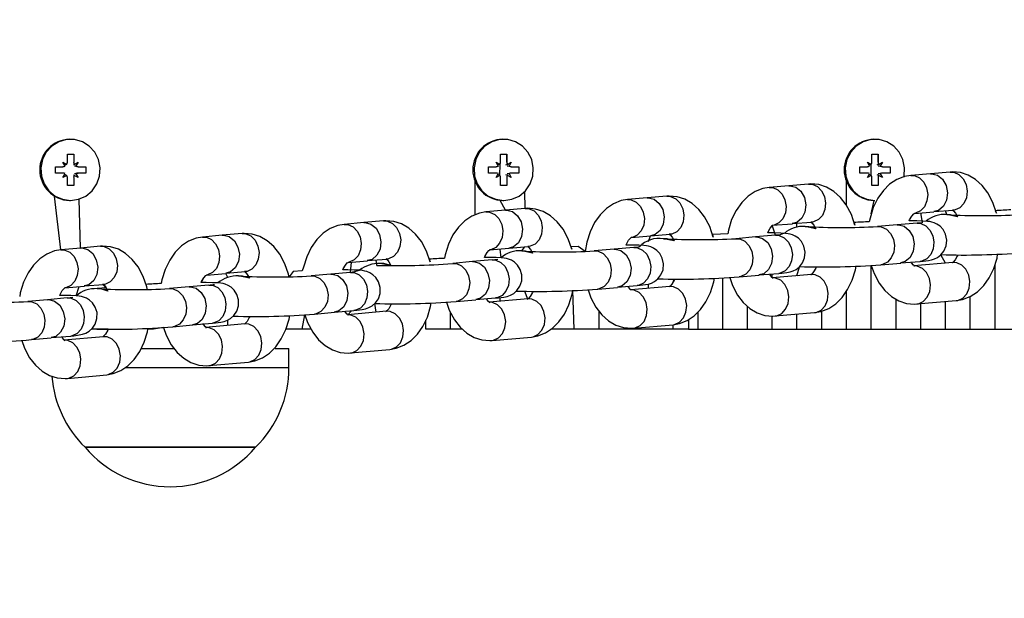
# Model space of a CAD drawing. Units: millimetres. Extents: x 1475 to 12480, y -3849 to 13344.
# Drawn here: x 8924 to 9079, y 4997 to 5088 of the extents above; entities that cross this region are included whole.
import ezdxf

# ---------------------------------------------------------------- set-up
doc = ezdxf.new("R2010")
doc.units = ezdxf.units.MM
doc.header["$LTSCALE"] = 100
doc.header["$PDSIZE"] = -1
doc.linetypes.add('SLD-Сплошная', pattern=[0])
doc.layers.add('ПРИМЕЧАНИЯ', color=7, linetype='SLD-Сплошная')
doc.styles.add('SLDTEXTSTYLE3', font='isocpeui.ttf')
doc.styles.get("Standard").update_dxf_attribs({"font": 'isocpeui.ttf'})
doc.dimstyles.new('ISO-25', dxfattribs={"dimtxt": 2.5, "dimasz": 2.5, "dimexe": 1.25, "dimexo": 0.625, "dimtad": 1, "dimtxsty": 'Standard', "dimcen": 2.5, "dimadec": 0, "dimazin": 0, "dimtfac": 1, "dimtmove": 0, "dimatfit": 3, "dimfxl": 1, "dimarcsym": 0})
doc.dimstyles.new('SLDDIMSTYLE0', dxfattribs={"dimtxt": 300, "dimasz": 300, "dimexe": 0, "dimexo": 0.0625, "dimgap": 75, "dimtad": 2, "dimdec": 0, "dimrnd": 1e-09, "dimzin": 12, "dimdsep": 46, "dimtxsty": 'SLDTEXTSTYLE3', "dimsah": 1, "dimcen": 0.09, "dimadec": 0, "dimazin": 3, "dimtfac": 1, "dimtdec": 3, "dimtofl": 0, "dimtmove": 0, "dimatfit": 3, "dimfxl": 1, "dimfrac": 2, "dimtolj": 1, "dimtzin": 12, "dimarcsym": 0})

# ---------------------------------------------------------------- blocks, each defined once
blk = doc.blocks.new('_D')
at = {"layer": 'Defpoints', "color": 0, "transparency": 16777216}
for p in [(6933, 13344.41), (6933, -368.31), (12429.53, -368.31)]:
    blk.add_point(p, dxfattribs=at)
at = {"layer": 'ПРИМЕЧАНИЯ', "color": 0, "lineweight": -2, "transparency": 16777216}
for p, q in [((6933.06, 13344.41), (12429.53, 13344.41)), ((12429.53, 13044.41), (12429.53, -68.31)), ((6933.06, -368.31), (12429.53, -368.31))]:
    blk.add_line(p, q, dxfattribs=at)
at = {"layer": 'ПРИМЕЧАНИЯ', "color": 0, "transparency": 16777216}
for points in [[(12379.53, 13044.41), (12479.53, 13044.41), (12429.53, 13344.41)], [(12379.53, -68.31), (12479.53, -68.31), (12429.53, -368.31)]]:
    blk.add_solid(points, dxfattribs=at)
at = {"layer": 'ПРИМЕЧАНИЯ', "color": 0, "transparency": 16777216, "insert": (12050.66, 6425.2), "char_height": 300, "attachment_point": 2, "rotation": 90, "style": 'SLDTEXTSTYLE3'}
blk.add_mtext('\\A1;13713', dxfattribs=at)
blk = doc.blocks.new('_D_2')
at = {"layer": 'Defpoints', "color": 0, "transparency": 16777216}
for p in [(6917, 11344.41), (6917, 1631.69), (11619.15, 1631.69)]:
    blk.add_point(p, dxfattribs=at)
at = {"layer": 'ПРИМЕЧАНИЯ', "color": 0, "lineweight": -2, "transparency": 16777216}
for p, q in [((6917.06, 11344.41), (11619.15, 11344.41)), ((11619.15, 11044.41), (11619.15, 1931.69)), ((6917.06, 1631.69), (11619.15, 1631.69))]:
    blk.add_line(p, q, dxfattribs=at)
at = {"layer": 'ПРИМЕЧАНИЯ', "color": 0, "transparency": 16777216}
for points in [[(11569.15, 11044.41), (11669.15, 11044.41), (11619.15, 11344.41)], [(11569.15, 1931.69), (11669.15, 1931.69), (11619.15, 1631.69)]]:
    blk.add_solid(points, dxfattribs=at)
at = {"layer": 'ПРИМЕЧАНИЯ', "color": 0, "transparency": 16777216, "insert": (11240.29, 6168.51), "char_height": 300, "attachment_point": 2, "rotation": 90, "style": 'SLDTEXTSTYLE3'}
blk.add_mtext('\\A1;9713', dxfattribs=at)
blk = doc.blocks.new('*D12')
at = {"color": 0, "lineweight": -2, "transparency": 16777216}
for p, q in [((9406.73, 5039.47), (9406.73, -1966.88)), ((2977.86, 2829.94), (2977.86, -1966.88)), ((9106.73, -1866.88), (3277.86, -1866.88))]:
    blk.add_line(p, q, dxfattribs=at)
at = {"color": 0, "transparency": 16777216}
for points in [[(3277.86, -1816.88), (3277.86, -1916.88), (2977.86, -1866.88)], [(9106.73, -1816.88), (9106.73, -1916.88), (9406.73, -1866.88)]]:
    blk.add_solid(points, dxfattribs=at)
at = {"layer": 'Defpoints', "color": 0, "transparency": 16777216}
for p in [(9406.73, 5039.47), (2977.86, 2829.94), (2977.86, -1866.88)]:
    blk.add_point(p, dxfattribs=at)
at = {"color": 0, "transparency": 16777216, "insert": (6192.3, -1416.88), "char_height": 300, "attachment_point": 5}
blk.add_mtext('6429', dxfattribs=at)

msp = doc.modelspace()

# ---------------------------------------------------------------- linework, layer by layer
at = {"linetype": 'SLD-Сплошная', "lineweight": 25}
for p, q in [((8932.07, 5069.27), (8932.07, 5069.27)), ((8999.94, 5069.27), (8999.94, 5069.27)), ((9058.12, 5069.27), (9058.12, 5069.27)), ((8931.74, 5066.92), (8932.71, 5066.92)), ((8931.74, 5065.7), (8931.74, 5066.92)), ((8932.71, 5066.92), (8932.71, 5065.7)), ((8932.71, 5066.92), (8932.71, 5066.92)), ((8999.61, 5066.92), (9000.58, 5066.92)), ((8999.61, 5065.7), (8999.61, 5066.92)), ((9000.58, 5066.92), (9000.58, 5065.7)), ((9000.58, 5065.7), (9000.58, 5066.92)), ((9057.78, 5066.92), (9058.75, 5066.92)), ((9057.78, 5065.7), (9057.78, 5066.92)), ((9058.75, 5066.92), (9058.75, 5065.7)), ((9058.75, 5065.7), (9058.75, 5066.92)), ((8931.03, 5065.7), (8931.64, 5065.33)), ((8931.39, 5065.07), (8931.03, 5065.7)), ((8932.71, 5065.7), (8932.71, 5065.7)), ((8932.8, 5065.33), (8933.41, 5065.7)), ((8933.41, 5065.7), (8933.06, 5065.07)), ((8933.06, 5065.07), (8933.41, 5064.97)), ((8998.9, 5065.7), (8999.51, 5065.33)), ((8999.25, 5065.07), (8998.9, 5065.7)), ((8999.51, 5063.61), (8999.52, 5065.34)), ((9000.58, 5065.7), (9000.58, 5065.7)), ((9000.67, 5065.33), (9001.28, 5065.7)), ((9001.28, 5065.7), (9000.93, 5065.07)), ((9057.08, 5065.7), (9057.69, 5065.33)), ((9057.43, 5065.07), (9057.08, 5065.7)), ((9057.69, 5063.61), (9057.69, 5065.34)), ((9058.75, 5065.7), (9058.75, 5065.7)), ((9058.84, 5065.33), (9059.45, 5065.7)), ((9059.45, 5065.7), (9059.1, 5065.07)), ((8929.85, 5064.97), (8931.03, 5064.97)), ((8929.85, 5063.97), (8929.85, 5064.97)), ((8931.03, 5063.97), (8929.85, 5063.97)), ((8931.03, 5063.25), (8931.39, 5063.87)), ((8931.64, 5063.61), (8931.03, 5063.25)), ((8933.41, 5063.25), (8932.8, 5063.61)), ((8933.06, 5063.87), (8933.41, 5063.97)), ((8933.06, 5063.87), (8933.41, 5063.25)), ((8933.41, 5064.97), (8934.6, 5064.97)), ((8934.6, 5063.97), (8933.41, 5063.97)), ((8934.6, 5064.97), (8934.6, 5063.97)), ((8997.72, 5064.97), (8998.9, 5064.97)), ((8997.72, 5063.97), (8997.72, 5064.97)), ((8998.9, 5063.97), (8997.72, 5063.97)), ((8998.9, 5063.25), (8999.25, 5063.87)), ((8999.51, 5063.61), (8998.9, 5063.25)), ((9001.28, 5063.25), (9000.67, 5063.61)), ((9000.93, 5063.87), (9001.28, 5063.25)), ((9001.28, 5064.97), (9002.47, 5064.97)), ((9001.28, 5064.97), (9001.28, 5064.97)), ((9002.47, 5063.97), (9001.28, 5063.97)), ((9001.28, 5063.97), (9001.28, 5063.97)), ((9002.47, 5064.97), (9002.47, 5063.97)), ((9055.89, 5064.97), (9057.08, 5064.97)), ((9055.89, 5063.97), (9055.89, 5064.97)), ((9057.08, 5063.97), (9055.89, 5063.97)), ((9057.08, 5063.25), (9057.43, 5063.87)), ((9057.69, 5063.61), (9057.08, 5063.25)), ((9059.45, 5063.25), (9058.84, 5063.61)), ((9059.1, 5063.87), (9059.45, 5063.25)), ((9059.45, 5064.97), (9060.64, 5064.97)), ((9059.45, 5064.97), (9059.45, 5064.97)), ((9060.64, 5063.97), (9059.45, 5063.97)), ((9059.45, 5063.97), (9059.45, 5063.97)), ((9060.64, 5064.97), (9060.64, 5063.97)), ((9066.97, 5063.87), (9063.88, 5063.61)), ((9070.06, 5064.13), (9066.97, 5063.87)), ((8931.74, 5062.02), (8931.74, 5063.25)), ((8932.71, 5062.02), (8931.74, 5062.02)), ((8932.71, 5063.25), (8932.71, 5062.02)), ((8932.71, 5063.25), (8932.71, 5063.25)), ((8932.71, 5062.02), (8932.71, 5062.02)), ((8995.64, 5057.44), (8995.64, 5062.65)), ((8999.61, 5062.02), (8999.61, 5063.25)), ((9000.58, 5062.02), (8999.61, 5062.02)), ((9000.58, 5063.25), (9000.58, 5062.02)), ((9000.58, 5063.25), (9000.58, 5062.02)), ((9000.58, 5063.25), (9000.58, 5063.25)), ((9044.78, 5061.99), (9041.69, 5061.72)), ((9047.87, 5062.25), (9044.78, 5061.99)), ((9053.81, 5058.91), (9053.81, 5062.65)), ((9057.78, 5062.02), (9057.78, 5063.25)), ((9058.75, 5062.02), (9057.78, 5062.02)), ((9058.75, 5063.25), (9058.75, 5062.02)), ((9058.75, 5063.25), (9058.75, 5062.02)), ((9058.75, 5063.25), (9058.75, 5063.25)), ((9003.48, 5058.42), (9003.39, 5061.09)), ((8930.72, 5051.93), (8929.71, 5060.34)), ((8932.07, 5059.67), (8932.22, 5059.67)), ((8933.77, 5052.21), (8933.58, 5059.88)), ((9000.35, 5058.15), (8999.52, 5059.69)), ((8999.94, 5059.67), (9000.09, 5059.67)), ((9022.58, 5060.08), (9019.49, 5059.81)), ((9025.67, 5060.35), (9022.58, 5060.08)), ((9057.69, 5057.55), (9058.12, 5059.67)), ((9058.12, 5059.67), (9058.26, 5059.67)), ((9058.26, 5059.67), (9058.26, 5059.67)), ((9000.39, 5058.15), (8997.3, 5057.88)), ((9003.48, 5058.42), (9000.35, 5058.15)), ((9064.46, 5057.64), (9067.51, 5057.89)), ((9065.73, 5056.2), (9065.45, 5057.72)), ((9067.47, 5057.92), (9070.56, 5058.15)), ((9069.52, 5057.45), (9069.32, 5058.04)), ((9071.19, 5057.1), (9069.52, 5057.45)), ((8978.19, 5056.2), (8975.11, 5055.92)), ((8981.28, 5056.47), (8978.19, 5056.2)), ((9042.18, 5055.79), (9045.32, 5056.01)), ((9045.28, 5056.04), (9048.37, 5056.27)), ((9046.05, 5055.43), (9046.05, 5056.07)), ((9061.77, 5055.84), (9058.68, 5055.58)), ((9064.86, 5056.1), (9061.77, 5055.84)), ((8959.09, 5054.49), (8956, 5054.22)), ((9023.09, 5054.14), (9026.19, 5054.37)), ((9042.66, 5054.21), (9042.18, 5055.79)), ((9049, 5055.23), (9047.32, 5055.58)), ((8956, 5054.22), (8952.91, 5053.94)), ((9020.08, 5053.85), (9023.13, 5054.11)), ((9022.78, 5053.23), (9023.09, 5054.14)), ((9026.81, 5053.32), (9025.13, 5053.68)), ((9039.57, 5053.95), (9036.49, 5053.68)), ((9042.66, 5054.21), (9039.57, 5053.95)), ((8933.81, 5052.21), (8930.72, 5051.93)), ((8936.9, 5052.49), (8933.77, 5052.21)), ((8997.89, 5051.92), (9000.94, 5052.18)), ((8999.67, 5050.68), (8999.52, 5052.05)), ((9000.9, 5052.21), (9004, 5052.44)), ((9002.94, 5051.76), (9003.39, 5052.39)), ((9004.62, 5051.4), (9002.94, 5051.76)), ((9017.38, 5052.03), (9014.29, 5051.76)), ((9020.47, 5052.3), (9017.38, 5052.03)), ((8975.71, 5049.96), (8978.76, 5050.22)), ((8976.09, 5048.39), (8976.25, 5050)), ((8978.72, 5050.25), (8981.81, 5050.49)), ((8980.22, 5049.5), (8980.12, 5050.34)), ((8982.43, 5049.45), (8980.75, 5049.81)), ((8995.19, 5050.09), (8992.1, 5049.81)), ((8998.28, 5050.36), (8995.19, 5050.09)), ((9059.19, 5049.6), (9062.31, 5049.86)), ((9062.27, 5049.89), (9065.36, 5050.12)), ((9070.49, 5049.94), (9064.37, 5049.43)), ((9065.36, 5050.12), (9065.45, 5050.13)), ((9069.32, 5049.85), (9068.61, 5051.17)), ((9077.08, 5039.47), (9077.08, 5049.68)), ((8953.52, 5047.98), (8956.57, 5048.24)), ((8956.53, 5048.27), (8959.62, 5048.52)), ((8956.85, 5047.6), (8956.57, 5048.24)), ((8973, 5048.12), (8969.91, 5047.84)), ((8976.09, 5048.39), (8973, 5048.12)), ((9040.08, 5048), (9043.18, 5048.23)), ((9042.18, 5047.55), (9042.18, 5048.15)), ((9046.05, 5047.88), (9046.43, 5049.29)), ((9057.69, 5039.47), (9057.69, 5049.48)), ((8952.71, 5046.8), (8952.98, 5047.32)), ((8960.24, 5047.47), (8958.56, 5047.84)), ((8966.46, 5047.67), (8966.47, 5047.7)), ((9022.78, 5045.88), (9022.78, 5046.57)), ((9026.66, 5046.95), (9026.85, 5047.32)), ((9034.42, 5039.47), (9034.42, 5047.53)), ((9037, 5047.7), (9040.12, 5047.97)), ((9048.3, 5048.07), (9042.18, 5047.55)), ((8931.33, 5045.97), (8934.39, 5046.24)), ((8933.09, 5044.73), (8933.58, 5046.17)), ((8934.34, 5046.27), (8937.44, 5046.52)), ((8937.78, 5045.98), (8936.37, 5045.85)), ((8937.78, 5045.98), (8937.46, 5046.38)), ((8944.27, 5045.68), (8944.28, 5045.71)), ((8950.81, 5046.13), (8947.72, 5045.85)), ((8953.9, 5046.41), (8950.81, 5046.13)), ((9003.85, 5044.22), (9003.39, 5045.41)), ((9011.15, 5039.47), (9010.93, 5045.55)), ((9014.82, 5045.78), (9017.94, 5046.05)), ((9017.9, 5046.08), (9020.99, 5046.32)), ((9026.11, 5046.17), (9019.99, 5045.64)), ((9053.81, 5039.47), (9053.81, 5045.46)), ((8928.62, 5044.11), (8925.53, 5043.83)), ((8931.71, 5044.39), (8928.62, 5044.11)), ((8980.12, 5042.15), (8979.88, 5043.51)), ((8992.63, 5043.84), (8995.75, 5044.11)), ((8995.71, 5044.14), (8998.81, 5044.38)), ((9003.92, 5044.24), (8997.8, 5043.7)), ((8999.52, 5043.85), (8999.52, 5044.46)), ((9061.57, 5039.47), (9061.57, 5044.19)), ((9064.81, 5043.45), (9070.99, 5043.97)), ((9065.45, 5039.47), (9065.45, 5043.5)), ((9069.32, 5039.47), (9069.32, 5043.83)), ((9073.2, 5039.47), (9073.2, 5044.62)), ((8970.45, 5041.87), (8973.57, 5042.15)), ((8973.53, 5042.18), (8976.62, 5042.42)), ((8981.73, 5042.29), (8975.62, 5041.75)), ((8975.69, 5041.73), (8976.25, 5042.38)), ((8991.76, 5039.47), (8991.76, 5042.11)), ((9015.03, 5039.47), (9015.03, 5042.29)), ((9030.54, 5039.47), (9030.54, 5042.18)), ((9038.3, 5039.47), (9038.3, 5043.06)), ((9042.63, 5041.56), (9048.81, 5042.09)), ((9049.93, 5039.47), (9049.93, 5042.32)), ((8951.35, 5040.19), (8954.44, 5040.43)), ((8956.85, 5040.07), (8956.85, 5040.92)), ((8968.49, 5039.47), (8968.95, 5041.76)), ((8987.88, 5039.47), (8987.88, 5040.88)), ((9029.03, 5040.98), (9029.03, 5039.47)), ((9042.18, 5039.47), (9042.18, 5041.56)), ((9046.05, 5039.47), (9046.05, 5041.85)), ((8937.46, 5039.47), (8935.53, 5039.54)), ((8938.1, 5039.47), (8937.46, 5039.47)), ((8945.22, 5039.47), (8944.34, 5039.47)), ((8946.77, 5039.76), (8945.22, 5039.47)), ((8945.22, 5039.47), (8945.22, 5039.47)), ((8948.26, 5039.87), (8951.39, 5040.15)), ((8959.55, 5040.31), (8953.37, 5039.76)), ((8968.49, 5039.47), (8965.95, 5039.47)), ((8969.93, 5039.47), (8968.49, 5039.47)), ((8987.88, 5039.47), (8987.88, 5039.47)), ((8991.76, 5039.47), (8987.88, 5039.47)), ((8993.64, 5039.47), (8991.76, 5039.47)), ((9011.15, 5039.47), (9007.47, 5039.47)), ((9015.03, 5039.47), (9011.15, 5039.47)), ((9018.91, 5039.47), (9015.03, 5039.47)), ((9018.91, 5039.47), (9018.91, 5039.47)), ((9022.78, 5039.47), (9018.91, 5039.47)), ((9020.45, 5039.66), (9026.63, 5040.19)), ((9022.78, 5039.47), (9022.78, 5039.47)), ((9026.66, 5039.47), (9022.78, 5039.47)), ((9026.66, 5039.47), (9026.63, 5040.19)), ((9029.03, 5039.47), (9026.66, 5039.47)), ((9029.03, 5039.47), (9030.54, 5039.47)), ((9030.54, 5039.47), (9034.42, 5039.47)), ((9034.42, 5039.47), (9038.3, 5039.47)), ((9038.3, 5039.47), (9042.18, 5039.47)), ((9042.18, 5039.47), (9046.05, 5039.47)), ((9046.05, 5039.47), (9049.93, 5039.47)), ((9049.93, 5039.47), (9053.81, 5039.47)), ((9053.81, 5039.47), (9057.69, 5039.47)), ((9057.69, 5039.47), (9061.57, 5039.47)), ((9061.57, 5039.47), (9065.45, 5039.47)), ((9065.45, 5039.47), (9069.32, 5039.47)), ((9069.32, 5039.47), (9073.2, 5039.47)), ((9073.2, 5039.47), (9077.08, 5039.47)), ((9077.08, 5039.47), (9080.96, 5039.47)), ((8926.08, 5037.85), (8929.2, 5038.14)), ((8929.16, 5038.17), (8932.26, 5038.42)), ((8937.36, 5038.31), (8931.18, 5037.75)), ((8998.27, 5037.72), (9004.44, 5038.26)), ((8943.26, 5036.47), (8948.42, 5036.47)), ((8964.28, 5036.47), (8966.44, 5036.47)), ((8966.44, 5033.47), (8966.44, 5036.47)), ((8976.09, 5035.77), (8982.26, 5036.31)), ((8953.91, 5033.78), (8960.08, 5034.34)), ((8940.77, 5033.47), (8966.44, 5033.47)), ((8931.73, 5031.78), (8937.9, 5032.34)), ((8940.64, 5020.97), (8934.49, 5020.97)), ((8934.49, 5020.97), (8961.19, 5020.97)), ((8961.19, 5020.97), (8940.64, 5020.97))]:
    msp.add_line(p, q, dxfattribs=at)
at = {"linetype": 'SLD-Сплошная', "lineweight": 25, "flags": 128}
for points in [[(8932.22, 5059.67), (8933.48, 5059.85), (8934.64, 5060.37), (8935.62, 5061.2), (8936.35, 5062.26), (8936.78, 5063.5), (8936.86, 5064.8), (8936.61, 5066.08), (8936.02, 5067.24), (8935.16, 5068.2), (8934.08, 5068.87), (8932.85, 5069.23), (8931.59, 5069.23), (8930.37, 5068.87), (8929.28, 5068.2), (8928.42, 5067.24), (8927.84, 5066.08), (8927.58, 5064.8), (8927.66, 5063.5), (8928.09, 5062.26), (8928.82, 5061.2), (8929.8, 5060.37), (8930.97, 5059.85), (8932.22, 5059.67)], [(9000.09, 5059.67), (9001.35, 5059.85), (9002.51, 5060.37), (9003.49, 5061.2), (9004.22, 5062.26), (9004.65, 5063.5), (9004.73, 5064.8), (9004.48, 5066.08), (9003.89, 5067.24), (9003.03, 5068.2), (9001.94, 5068.87), (9000.72, 5069.23), (8999.46, 5069.23), (8998.24, 5068.87), (8997.15, 5068.2), (8996.29, 5067.24), (8995.71, 5066.08), (8995.45, 5064.8), (8995.53, 5063.5), (8995.96, 5062.26), (8996.69, 5061.2), (8997.67, 5060.37), (8998.84, 5059.85), (9000.09, 5059.67)], [(9062.79, 5063.35), (9062.82, 5063.5), (9062.91, 5064.8), (9062.65, 5066.08), (9062.07, 5067.24), (9061.2, 5068.2), (9060.12, 5068.87), (9058.9, 5069.23), (9057.63, 5069.23), (9056.41, 5068.87), (9055.33, 5068.2), (9054.46, 5067.24), (9053.88, 5066.08), (9053.62, 5064.8), (9053.71, 5063.5), (9054.13, 5062.26), (9054.86, 5061.2), (9055.85, 5060.37), (9057.01, 5059.85), (9058.26, 5059.67), (9058.26, 5059.67)], [(9063.88, 5063.61), (9062.89, 5063.43), (9061.67, 5062.95), (9060.57, 5062.22), (9059.58, 5061.24), (9058.72, 5060.01), (9058.01, 5058.56), (9057.49, 5056.92), (9057.38, 5056.33)], [(9063.88, 5063.61), (9064.46, 5063.57), (9065.26, 5063.21), (9065.91, 5062.54), (9066.36, 5061.64), (9066.53, 5060.62), (9066.42, 5059.59), (9066.03, 5058.69), (9065.41, 5058.02), (9064.64, 5057.67), (9064.46, 5057.64)], [(9066.97, 5063.87), (9067.13, 5063.87), (9068.06, 5063.65), (9068.86, 5063), (9069.41, 5062.02), (9069.62, 5060.88), (9069.47, 5059.73), (9068.98, 5058.76), (9068.23, 5058.11), (9067.47, 5057.92)], [(9077.08, 5058.06), (9077.32, 5057.69), (9076.76, 5059.34), (9075.97, 5060.85), (9075.06, 5062.03), (9074.01, 5062.97), (9072.87, 5063.63), (9071.66, 5064.03), (9070.41, 5064.14), (9070.06, 5064.13)], [(9070.06, 5064.13), (9070.64, 5064.09), (9071.43, 5063.73), (9072.09, 5063.06), (9072.54, 5062.16), (9072.71, 5061.14), (9072.6, 5060.11), (9072.21, 5059.21), (9071.59, 5058.54), (9070.82, 5058.19), (9070.56, 5058.15)], [(9044.78, 5061.99), (9044.94, 5061.99), (9045.86, 5061.77), (9046.66, 5061.12), (9047.21, 5060.14), (9047.43, 5059), (9047.28, 5057.85), (9046.79, 5056.88), (9046.03, 5056.23), (9045.28, 5056.04)], [(9055, 5056.21), (9055.13, 5055.82), (9054.57, 5057.47), (9053.77, 5058.98), (9052.86, 5060.16), (9051.82, 5061.09), (9050.68, 5061.76), (9049.47, 5062.15), (9048.21, 5062.27), (9047.87, 5062.25)], [(9047.87, 5062.25), (9048.45, 5062.21), (9049.24, 5061.85), (9049.9, 5061.19), (9050.34, 5060.28), (9050.52, 5059.26), (9050.41, 5058.24), (9050.02, 5057.33), (9049.4, 5056.67), (9048.63, 5056.31), (9048.37, 5056.27)], [(9041.69, 5061.72), (9040.69, 5061.55), (9039.48, 5061.07), (9038.38, 5060.33), (9037.39, 5059.35), (9036.52, 5058.12), (9035.81, 5056.67), (9035.3, 5055.03), (9035.19, 5054.44)], [(9041.69, 5061.72), (9042.27, 5061.69), (9043.06, 5061.33), (9043.72, 5060.66), (9044.17, 5059.76), (9044.34, 5058.73), (9044.23, 5057.71), (9043.84, 5056.81), (9043.22, 5056.14), (9042.45, 5055.78), (9042.27, 5055.75)], [(9019.49, 5059.81), (9018.5, 5059.64), (9017.28, 5059.16), (9016.18, 5058.42), (9015.19, 5057.44), (9014.33, 5056.21), (9013.62, 5054.75), (9013.11, 5053.12), (9012.85, 5051.65)], [(9019.49, 5059.81), (9020.08, 5059.78), (9020.87, 5059.42), (9021.53, 5058.75), (9021.97, 5057.85), (9022.15, 5056.83), (9022.04, 5055.8), (9021.65, 5054.9), (9021.03, 5054.23), (9020.26, 5053.88), (9020.09, 5053.85)], [(9022.58, 5060.08), (9022.75, 5060.09), (9023.67, 5059.86), (9024.47, 5059.21), (9025.02, 5058.24), (9025.24, 5057.09), (9025.09, 5055.95), (9024.6, 5054.97), (9023.84, 5054.32), (9023.09, 5054.14)], [(9032.81, 5054.32), (9032.94, 5053.93), (9032.38, 5055.57), (9031.58, 5057.08), (9030.67, 5058.27), (9029.62, 5059.2), (9028.48, 5059.86), (9027.27, 5060.25), (9026.02, 5060.37), (9025.67, 5060.35)], [(9025.67, 5060.35), (9026.25, 5060.31), (9027.05, 5059.95), (9027.71, 5059.28), (9028.15, 5058.38), (9028.33, 5057.36), (9028.21, 5056.33), (9027.83, 5055.43), (9027.21, 5054.76), (9026.44, 5054.41), (9026.19, 5054.37)], [(8997.3, 5057.88), (8996.3, 5057.7), (8995.09, 5057.22), (8993.99, 5056.48), (8993, 5055.5), (8992.14, 5054.27), (8991.43, 5052.81), (8990.92, 5051.17), (8990.81, 5050.6)], [(8997.3, 5057.88), (8997.88, 5057.84), (8998.68, 5057.49), (8999.34, 5056.82), (8999.78, 5055.92), (8999.96, 5054.89), (8999.85, 5053.87), (8999.46, 5052.97), (8998.84, 5052.3), (8998.07, 5051.94), (8997.9, 5051.91)], [(9000.39, 5058.15), (9000.55, 5058.16), (9001.48, 5057.93), (9002.28, 5057.28), (9002.83, 5056.31), (9003.05, 5055.16), (9002.9, 5054.02), (9002.41, 5053.04), (9001.65, 5052.39), (9000.9, 5052.21)], [(9010.61, 5052.41), (9010.75, 5052.01), (9010.18, 5053.65), (9009.39, 5055.16), (9008.47, 5056.34), (9007.43, 5057.27), (9006.29, 5057.94), (9005.08, 5058.33), (9003.82, 5058.44), (9003.48, 5058.42)], [(9003.48, 5058.42), (9004.06, 5058.38), (9004.85, 5058.03), (9005.51, 5057.36), (9005.96, 5056.46), (9006.14, 5055.43), (9006.02, 5054.41), (9005.63, 5053.51), (9005.02, 5052.84), (9004.25, 5052.48), (9004, 5052.44)], [(9063.65, 5056.47), (9063.7, 5056.62), (9064.05, 5057.23), (9064.34, 5057.55), (9064.47, 5057.65), (9064.46, 5057.64)], [(9071.19, 5057.1), (9070.09, 5057.41), (9069.52, 5057.45)], [(9070.56, 5058.15), (9070.41, 5058.16), (9070.56, 5058.05), (9070.86, 5057.69), (9071.19, 5057.1)], [(8975.11, 5055.92), (8974.11, 5055.74), (8972.9, 5055.26), (8971.8, 5054.52), (8970.81, 5053.54), (8969.95, 5052.3), (8969.24, 5050.84), (8968.73, 5049.21), (8968.49, 5048.63)], [(8975.11, 5055.92), (8975.69, 5055.88), (8976.49, 5055.53), (8977.15, 5054.86), (8977.59, 5053.96), (8977.77, 5052.93), (8977.66, 5051.91), (8977.27, 5051.01), (8976.65, 5050.34), (8975.88, 5049.98), (8975.71, 5049.95)], [(8978.19, 5056.2), (8978.36, 5056.2), (8979.29, 5055.97), (8980.09, 5055.33), (8980.64, 5054.35), (8980.86, 5053.21), (8980.71, 5052.06), (8980.22, 5051.09), (8979.46, 5050.44), (8978.72, 5050.25)], [(8988.42, 5050.47), (8988.56, 5050.07), (8987.99, 5051.71), (8987.2, 5053.22), (8986.28, 5054.4), (8985.24, 5055.33), (8984.09, 5055.99), (8982.88, 5056.38), (8981.63, 5056.49), (8981.28, 5056.47)], [(8981.28, 5056.47), (8981.87, 5056.43), (8982.66, 5056.07), (8983.32, 5055.41), (8983.77, 5054.5), (8983.95, 5053.48), (8983.83, 5052.45), (8983.45, 5051.55), (8982.83, 5050.89), (8982.06, 5050.53), (8981.81, 5050.49)], [(9048.37, 5056.27), (9048.23, 5056.28), (9048.37, 5056.17), (9048.67, 5055.81), (9049, 5055.23)], [(9061.77, 5055.84), (9061.93, 5055.85), (9062.85, 5055.62), (9063.65, 5054.97), (9064.2, 5054), (9064.42, 5052.85), (9064.27, 5051.7), (9063.78, 5050.73), (9063.02, 5050.08), (9062.27, 5049.89)], [(9065.36, 5050.12), (9065.84, 5050.17), (9066.66, 5050.27), (9067.15, 5050.37), (9067.6, 5050.51), (9068.07, 5050.75), (9068.59, 5051.14), (9069.07, 5051.74), (9069.42, 5052.54), (9069.53, 5053.45), (9069.33, 5054.4), (9068.95, 5055.1), (9068.48, 5055.62), (9067.98, 5055.96), (9067.53, 5056.17), (9067.16, 5056.28), (9066.85, 5056.35), (9066.48, 5056.39), (9065.78, 5056.44), (9064.85, 5056.47), (9063.65, 5056.47)], [(9065.73, 5056.2), (9065.74, 5056.2), (9065.59, 5056.18), (9065.2, 5056.13), (9064.86, 5056.1)], [(9064.86, 5056.1), (9065.44, 5056.06), (9066.23, 5055.71), (9066.89, 5055.04), (9067.33, 5054.14), (9067.51, 5053.11), (9067.39, 5052.09), (9067.01, 5051.19), (9066.39, 5050.52), (9065.62, 5050.16), (9065.36, 5050.12)], [(8966.46, 5047.67), (8966.37, 5048.1), (8965.8, 5049.74), (8965, 5051.25), (8964.09, 5052.43), (8963.04, 5053.36), (8961.9, 5054.02), (8960.69, 5054.4), (8959.44, 5054.51), (8959.09, 5054.49)], [(8959.09, 5054.49), (8959.68, 5054.45), (8960.47, 5054.1), (8961.13, 5053.43), (8961.58, 5052.53), (8961.76, 5051.5), (8961.64, 5050.48), (8961.26, 5049.58), (8960.64, 5048.91), (8959.87, 5048.55), (8959.62, 5048.52)], [(9026.19, 5054.37), (9026.04, 5054.38), (9026.18, 5054.27), (9026.49, 5053.91), (9026.81, 5053.32)], [(9035.19, 5054.44), (9034.06, 5054.39), (9032.81, 5054.32)], [(9041.46, 5054.59), (9041.51, 5054.73), (9041.86, 5055.34), (9042.15, 5055.67), (9042.28, 5055.76), (9042.27, 5055.76)], [(9043.18, 5048.23), (9043.66, 5048.28), (9044.48, 5048.38), (9044.98, 5048.48), (9045.43, 5048.63), (9045.9, 5048.87), (9046.42, 5049.27), (9046.9, 5049.87), (9047.24, 5050.68), (9047.34, 5051.59), (9047.13, 5052.53), (9046.75, 5053.23), (9046.27, 5053.74), (9045.78, 5054.08), (9045.33, 5054.29), (9044.96, 5054.4), (9044.65, 5054.46), (9044.27, 5054.51), (9043.52, 5054.56), (9042.58, 5054.58), (9041.46, 5054.59)], [(9044.07, 5054.52), (9043.54, 5054.31), (9043.39, 5054.29), (9042.98, 5054.24), (9042.66, 5054.21)], [(9049, 5055.23), (9047.9, 5055.54), (9047.32, 5055.58)], [(9058.68, 5055.58), (9059.26, 5055.54), (9060.05, 5055.18), (9060.71, 5054.51), (9061.15, 5053.61), (9061.33, 5052.59), (9061.22, 5051.56), (9060.83, 5050.66), (9060.21, 5049.99), (9059.44, 5049.64), (9059.19, 5049.6)], [(8952.91, 5053.94), (8951.92, 5053.76), (8950.7, 5053.27), (8949.6, 5052.54), (8948.62, 5051.55), (8947.76, 5050.32), (8947.05, 5048.85), (8946.54, 5047.22), (8946.44, 5046.65)], [(8952.91, 5053.94), (8953.5, 5053.9), (8954.3, 5053.55), (8954.96, 5052.88), (8955.4, 5051.98), (8955.58, 5050.95), (8955.47, 5049.93), (8955.08, 5049.03), (8954.46, 5048.36), (8953.69, 5048), (8953.53, 5047.97)], [(8956, 5054.22), (8956.17, 5054.22), (8957.1, 5054), (8957.9, 5053.35), (8958.45, 5052.37), (8958.67, 5051.23), (8958.52, 5050.08), (8958.03, 5049.11), (8957.28, 5048.46), (8956.53, 5048.27)], [(9019.27, 5052.68), (9019.32, 5052.82), (9019.67, 5053.43), (9019.96, 5053.76), (9020.09, 5053.85), (9020.08, 5053.85)], [(9026.81, 5053.32), (9025.71, 5053.64), (9025.13, 5053.68)], [(9036.49, 5053.68), (9037.07, 5053.64), (9037.86, 5053.29), (9038.52, 5052.62), (9038.97, 5051.72), (9039.14, 5050.69), (9039.03, 5049.67), (9038.64, 5048.77), (9038.02, 5048.1), (9037.25, 5047.74), (9037, 5047.7)], [(9039.57, 5053.95), (9039.74, 5053.95), (9040.66, 5053.72), (9041.46, 5053.08), (9042.01, 5052.1), (9042.23, 5050.96), (9042.08, 5049.81), (9041.59, 5048.84), (9040.84, 5048.19), (9040.08, 5048)], [(9042.66, 5054.21), (9043.24, 5054.17), (9044.04, 5053.82), (9044.7, 5053.15), (9045.14, 5052.25), (9045.32, 5051.22), (9045.21, 5050.2), (9044.82, 5049.3), (9044.2, 5048.63), (9043.43, 5048.27), (9043.18, 5048.23)], [(8930.72, 5051.93), (8929.72, 5051.75), (8928.51, 5051.26), (8927.41, 5050.52), (8926.43, 5049.54), (8925.57, 5048.3), (8924.86, 5046.84), (8924.35, 5045.2), (8924.25, 5044.64)], [(8930.72, 5051.93), (8931.31, 5051.89), (8932.11, 5051.54), (8932.77, 5050.87), (8933.21, 5049.97), (8933.39, 5048.94), (8933.28, 5047.92), (8932.89, 5047.02), (8932.28, 5046.35), (8931.5, 5045.99), (8931.34, 5045.97)], [(8933.81, 5052.21), (8933.98, 5052.22), (8934.91, 5051.99), (8935.71, 5051.34), (8936.26, 5050.37), (8936.48, 5049.22), (8936.33, 5048.08), (8935.85, 5047.11), (8935.09, 5046.46), (8934.34, 5046.27)], [(8944.27, 5045.68), (8944.18, 5046.11), (8943.61, 5047.75), (8942.81, 5049.25), (8941.9, 5050.43), (8940.85, 5051.36), (8939.71, 5052.02), (8938.5, 5052.41), (8937.24, 5052.51), (8936.9, 5052.49)], [(8936.9, 5052.49), (8937.49, 5052.45), (8938.28, 5052.1), (8938.94, 5051.43), (8939.39, 5050.53), (8939.57, 5049.5), (8939.46, 5048.48), (8939.07, 5047.58), (8938.45, 5046.91), (8937.68, 5046.55), (8937.44, 5046.52)], [(8997.08, 5050.74), (8997.14, 5050.89), (8997.49, 5051.5), (8997.77, 5051.83), (8997.9, 5051.92), (8997.89, 5051.92)], [(9004.62, 5051.4), (9003.52, 5051.72), (9002.94, 5051.76)], [(9004, 5052.44), (9003.85, 5052.46), (9003.99, 5052.34), (9004.3, 5051.98), (9004.62, 5051.4)], [(9012.85, 5051.65), (9011.77, 5052.47), (9010.61, 5052.41)], [(9014.29, 5051.76), (9014.88, 5051.72), (9015.67, 5051.36), (9016.33, 5050.7), (9016.78, 5049.79), (9016.95, 5048.77), (9016.84, 5047.75), (9016.45, 5046.84), (9015.84, 5046.18), (9015.06, 5045.82), (9014.81, 5045.78)], [(9017.38, 5052.03), (9017.55, 5052.04), (9018.47, 5051.81), (9019.27, 5051.16), (9019.82, 5050.19), (9020.04, 5049.04), (9019.9, 5047.89), (9019.41, 5046.92), (9018.65, 5046.27), (9017.9, 5046.08)], [(9020.99, 5046.32), (9021.47, 5046.37), (9022.3, 5046.47), (9022.8, 5046.57), (9023.26, 5046.73), (9023.73, 5046.97), (9024.25, 5047.38), (9024.72, 5047.99), (9025.06, 5048.8), (9025.14, 5049.71), (9024.94, 5050.65), (9024.55, 5051.34), (9024.07, 5051.84), (9023.58, 5052.18), (9023.13, 5052.39), (9022.76, 5052.49), (9022.45, 5052.55), (9022.06, 5052.6), (9021.27, 5052.65), (9020.31, 5052.67), (9019.27, 5052.68)], [(9021.34, 5052.39), (9021.34, 5052.39), (9021.18, 5052.37), (9020.76, 5052.32), (9020.47, 5052.3)], [(9020.47, 5052.3), (9021.05, 5052.26), (9021.85, 5051.9), (9022.51, 5051.23), (9022.95, 5050.33), (9023.13, 5049.31), (9023.02, 5048.28), (9022.63, 5047.38), (9022.01, 5046.71), (9021.24, 5046.36), (9020.99, 5046.32)], [(9070.99, 5043.97), (9071.99, 5044.14), (9073.2, 5044.62), (9074.31, 5045.35), (9075.3, 5046.33), (9076.16, 5047.56), (9076.87, 5049.02), (9077.39, 5050.65), (9077.49, 5051.25)], [(8974.89, 5048.79), (8974.95, 5048.93), (8975.3, 5049.54), (8975.59, 5049.87), (8975.71, 5049.96), (8975.71, 5049.96)], [(8982.43, 5049.45), (8981.33, 5049.77), (8980.75, 5049.81)], [(8981.81, 5050.49), (8981.66, 5050.5), (8981.81, 5050.39), (8982.11, 5050.03), (8982.43, 5049.45)], [(8992.1, 5049.81), (8992.69, 5049.77), (8993.48, 5049.42), (8994.14, 5048.75), (8994.59, 5047.85), (8994.77, 5046.82), (8994.65, 5045.8), (8994.27, 5044.9), (8993.65, 5044.23), (8992.88, 5043.87), (8992.63, 5043.84)], [(8995.19, 5050.09), (8995.36, 5050.09), (8996.28, 5049.86), (8997.08, 5049.22), (8997.63, 5048.24), (8997.85, 5047.1), (8997.71, 5045.95), (8997.22, 5044.98), (8996.46, 5044.33), (8995.71, 5044.14)], [(8998.81, 5044.38), (8999.29, 5044.43), (9000.12, 5044.53), (9000.62, 5044.64), (9001.16, 5044.83), (9001.66, 5045.11), (9002.17, 5045.56), (9002.63, 5046.22), (9002.91, 5047.06), (9002.94, 5047.99), (9002.68, 5048.87), (9002.27, 5049.52), (9001.78, 5049.99), (9001.29, 5050.3), (9000.86, 5050.48), (9000.51, 5050.57), (9000.18, 5050.63), (8999.76, 5050.68), (8998.89, 5050.72), (8997.9, 5050.74), (8997.08, 5050.74)], [(8998.28, 5050.36), (8998.87, 5050.32), (8999.66, 5049.96), (9000.32, 5049.3), (9000.76, 5048.39), (9000.94, 5047.37), (9000.83, 5046.35), (9000.44, 5045.44), (8999.83, 5044.78), (8999.05, 5044.42), (8998.81, 5044.38)], [(9064.37, 5049.43), (9064.46, 5049.41), (9064.32, 5049.52), (9064.01, 5049.89), (9063.95, 5050)], [(9071.23, 5051.1), (9071.17, 5050.96), (9070.82, 5050.35), (9070.54, 5050.02), (9070.41, 5049.93), (9070.49, 5049.94)], [(9070.99, 5043.97), (9071.25, 5044), (9072.02, 5044.36), (9072.64, 5045.03), (9073.03, 5045.93), (9073.14, 5046.95), (9072.96, 5047.98), (9072.52, 5048.88), (9071.86, 5049.55), (9071.07, 5049.91), (9070.49, 5049.94)], [(8959.62, 5048.52), (8959.47, 5048.53), (8959.62, 5048.42), (8959.92, 5048.06), (8960.24, 5047.47)], [(8968.49, 5048.63), (8967.1, 5048.56), (8966.47, 5047.7)], [(8973, 5048.12), (8973.17, 5048.13), (8974.1, 5047.9), (8974.9, 5047.25), (8975.45, 5046.28), (8975.67, 5045.13), (8975.52, 5043.98), (8975.03, 5043.01), (8974.28, 5042.36), (8973.53, 5042.18)], [(8976.62, 5042.42), (8977.1, 5042.46), (8977.94, 5042.57), (8978.45, 5042.68), (8978.98, 5042.87), (8979.48, 5043.16), (8979.99, 5043.61), (8980.45, 5044.27), (8980.73, 5045.11), (8980.75, 5046.04), (8980.49, 5046.92), (8980.07, 5047.57), (8979.59, 5048.03), (8979.1, 5048.34), (8978.66, 5048.52), (8978.32, 5048.61), (8977.98, 5048.67), (8977.55, 5048.72), (8976.68, 5048.76), (8975.69, 5048.78), (8974.89, 5048.79)], [(8976.09, 5048.39), (8976.68, 5048.36), (8977.47, 5048), (8978.13, 5047.33), (8978.58, 5046.43), (8978.75, 5045.41), (8978.64, 5044.38), (8978.26, 5043.48), (8977.64, 5042.81), (8976.87, 5042.46), (8976.62, 5042.42)], [(9042.18, 5047.55), (9042.27, 5047.53), (9042.13, 5047.64), (9041.82, 5048), (9041.76, 5048.11)], [(9049.04, 5049.23), (9048.98, 5049.08), (9048.63, 5048.47), (9048.35, 5048.14), (9048.22, 5048.05), (9048.3, 5048.07)], [(9048.81, 5042.09), (9049.81, 5042.27), (9051.02, 5042.74), (9052.12, 5043.48), (9053.11, 5044.46), (9053.97, 5045.69), (9054.68, 5047.15), (9055.2, 5048.78), (9055.31, 5049.37)], [(9057.69, 5049.48), (9058.12, 5048.24), (9058.91, 5046.73), (9059.82, 5045.54), (9060.86, 5044.61), (9062, 5043.94), (9063.21, 5043.54), (9064.47, 5043.43), (9064.81, 5043.45)], [(9064.81, 5043.45), (9065.07, 5043.49), (9065.84, 5043.84), (9066.46, 5044.51), (9066.85, 5045.41), (9066.96, 5046.44), (9066.79, 5047.46), (9066.34, 5048.36), (9065.69, 5049.03), (9064.89, 5049.39), (9064.37, 5049.43)], [(8952.71, 5046.8), (8952.76, 5046.95), (8953.11, 5047.56), (8953.4, 5047.89), (8953.53, 5047.98), (8953.52, 5047.98)], [(8954.44, 5040.43), (8954.92, 5040.48), (8955.76, 5040.59), (8956.27, 5040.7), (8956.81, 5040.89), (8957.3, 5041.18), (8957.81, 5041.63), (8958.27, 5042.3), (8958.55, 5043.15), (8958.56, 5044.07), (8958.3, 5044.95), (8957.88, 5045.59), (8957.39, 5046.06), (8956.9, 5046.36), (8956.47, 5046.54), (8956.12, 5046.63), (8955.78, 5046.69), (8955.34, 5046.74), (8954.48, 5046.78), (8953.47, 5046.8), (8952.71, 5046.8)], [(8960.24, 5047.47), (8959.15, 5047.8), (8958.56, 5047.84)], [(8969.91, 5047.84), (8970.5, 5047.8), (8971.3, 5047.45), (8971.96, 5046.78), (8972.4, 5045.88), (8972.58, 5044.85), (8972.47, 5043.83), (8972.08, 5042.93), (8971.46, 5042.26), (8970.69, 5041.9), (8970.45, 5041.87)], [(9026.85, 5047.32), (9026.8, 5047.18), (9026.44, 5046.57), (9026.16, 5046.24), (9026.03, 5046.15), (9026.04, 5046.15)], [(9026.63, 5040.19), (9027.62, 5040.37), (9028.84, 5040.85), (9029.94, 5041.58), (9030.93, 5042.56), (9031.79, 5043.79), (9032.5, 5045.25), (9033.01, 5046.89), (9033.12, 5047.47)], [(9035.5, 5047.59), (9035.93, 5046.35), (9036.72, 5044.84), (9037.64, 5043.65), (9038.68, 5042.72), (9039.82, 5042.05), (9041.03, 5041.66), (9042.28, 5041.55), (9042.63, 5041.56)], [(9042.63, 5041.56), (9042.88, 5041.6), (9043.66, 5041.96), (9044.27, 5042.63), (9044.66, 5043.53), (9044.78, 5044.55), (9044.6, 5045.58), (9044.16, 5046.48), (9043.5, 5047.15), (9042.7, 5047.5), (9042.18, 5047.55)], [(9048.81, 5042.09), (9049.06, 5042.13), (9049.83, 5042.48), (9050.45, 5043.15), (9050.84, 5044.05), (9050.95, 5045.08), (9050.78, 5046.1), (9050.33, 5047), (9049.67, 5047.67), (9048.88, 5048.03), (9048.3, 5048.07)], [(8930.52, 5044.79), (8930.58, 5044.94), (8930.93, 5045.55), (8931.21, 5045.88), (8931.34, 5045.97), (8931.33, 5045.97)], [(8938.06, 5045.47), (8936.96, 5045.81), (8936.37, 5045.85)], [(8937.44, 5046.52), (8937.29, 5046.53), (8937.43, 5046.42), (8937.74, 5046.06), (8938.06, 5045.47)], [(8947.72, 5045.85), (8948.31, 5045.81), (8949.11, 5045.45), (8949.77, 5044.78), (8950.21, 5043.88), (8950.39, 5042.86), (8950.28, 5041.83), (8949.89, 5040.93), (8949.28, 5040.27), (8948.51, 5039.91), (8948.26, 5039.87)], [(8950.81, 5046.13), (8950.98, 5046.13), (8951.91, 5045.91), (8952.71, 5045.26), (8953.26, 5044.29), (8953.48, 5043.14), (8953.34, 5041.99), (8952.85, 5041.02), (8952.09, 5040.37), (8951.35, 5040.19)], [(8953.9, 5046.41), (8954.49, 5046.37), (8955.28, 5046.01), (8955.94, 5045.34), (8956.39, 5044.44), (8956.57, 5043.42), (8956.46, 5042.39), (8956.07, 5041.49), (8955.45, 5040.82), (8954.68, 5040.47), (8954.44, 5040.43)], [(9004.66, 5045.4), (9004.61, 5045.25), (9004.26, 5044.64), (9003.97, 5044.31), (9003.84, 5044.22), (9003.85, 5044.22)], [(9004.44, 5038.26), (9005.44, 5038.44), (9006.65, 5038.92), (9007.75, 5039.66), (9008.74, 5040.64), (9009.6, 5041.87), (9010.31, 5043.33), (9010.83, 5044.97), (9010.93, 5045.55)], [(9013.32, 5045.67), (9013.74, 5044.43), (9014.54, 5042.92), (9015.45, 5041.74), (9016.5, 5040.81), (9017.64, 5040.14), (9018.85, 5039.75), (9020.1, 5039.64), (9020.45, 5039.66)], [(9019.99, 5045.64), (9020.08, 5045.62), (9019.94, 5045.73), (9019.63, 5046.09), (9019.58, 5046.2)], [(9020.45, 5039.66), (9020.7, 5039.69), (9021.47, 5040.05), (9022.09, 5040.72), (9022.48, 5041.62), (9022.59, 5042.64), (9022.41, 5043.67), (9021.97, 5044.57), (9021.31, 5045.24), (9020.52, 5045.6), (9019.99, 5045.64)], [(9026.63, 5040.19), (9026.88, 5040.23), (9027.65, 5040.58), (9028.27, 5041.25), (9028.65, 5042.15), (9028.77, 5043.18), (9028.59, 5044.2), (9028.15, 5045.1), (9027.49, 5045.77), (9026.69, 5046.13), (9026.11, 5046.17)], [(8925.53, 5043.83), (8926.13, 5043.79), (8926.92, 5043.44), (8927.58, 5042.77), (8928.03, 5041.87), (8928.21, 5040.84), (8928.1, 5039.82), (8927.71, 5038.92), (8927.09, 5038.25), (8926.32, 5037.89), (8926.08, 5037.85)], [(8928.62, 5044.11), (8928.8, 5044.12), (8929.72, 5043.89), (8930.52, 5043.24), (8931.07, 5042.27), (8931.3, 5041.12), (8931.15, 5039.98), (8930.66, 5039.01), (8929.91, 5038.36), (8929.16, 5038.17)], [(8932.26, 5038.42), (8932.74, 5038.47), (8933.58, 5038.58), (8934.1, 5038.69), (8934.63, 5038.89), (8935.13, 5039.18), (8935.64, 5039.63), (8936.09, 5040.3), (8936.36, 5041.16), (8936.37, 5042.08), (8936.1, 5042.95), (8935.68, 5043.6), (8935.2, 5044.05), (8934.71, 5044.36), (8934.27, 5044.53), (8933.93, 5044.62), (8933.59, 5044.68), (8933.12, 5044.73), (8932.27, 5044.77), (8931.26, 5044.79), (8930.52, 5044.79)], [(8931.71, 5044.39), (8932.3, 5044.36), (8933.1, 5044), (8933.76, 5043.33), (8934.2, 5042.43), (8934.38, 5041.41), (8934.27, 5040.38), (8933.89, 5039.48), (8933.27, 5038.81), (8932.5, 5038.46), (8932.26, 5038.42)], [(8982.26, 5036.31), (8983.26, 5036.49), (8984.47, 5036.97), (8985.57, 5037.71), (8986.56, 5038.7), (8987.42, 5039.93), (8988.13, 5041.39), (8988.64, 5043.03), (8988.74, 5043.6)], [(8991.13, 5043.73), (8991.56, 5042.49), (8992.36, 5040.98), (8993.27, 5039.8), (8994.31, 5038.87), (8995.46, 5038.2), (8996.67, 5037.81), (8997.92, 5037.7), (8998.27, 5037.72)], [(8997.8, 5043.7), (8997.9, 5043.69), (8997.75, 5043.8), (8997.45, 5044.16), (8997.39, 5044.26)], [(8998.27, 5037.72), (8998.52, 5037.76), (8999.29, 5038.12), (8999.9, 5038.79), (9000.29, 5039.69), (9000.41, 5040.71), (9000.23, 5041.74), (8999.78, 5042.64), (8999.12, 5043.31), (8998.33, 5043.66), (8997.8, 5043.7)], [(9004.44, 5038.26), (9004.69, 5038.3), (9005.46, 5038.66), (9006.08, 5039.32), (9006.47, 5040.23), (9006.58, 5041.25), (9006.4, 5042.28), (9005.96, 5043.18), (9005.3, 5043.85), (9004.51, 5044.2), (9003.92, 5044.24)], [(8975.69, 5041.73), (8975.71, 5041.73), (8975.56, 5041.84), (8975.26, 5042.2), (8975.21, 5042.29)], [(8982.47, 5043.45), (8982.42, 5043.3), (8982.07, 5042.69), (8981.78, 5042.36), (8981.65, 5042.27), (8981.73, 5042.29)], [(8982.26, 5036.31), (8982.51, 5036.35), (8983.28, 5036.71), (8983.9, 5037.37), (8984.29, 5038.27), (8984.4, 5039.3), (8984.22, 5040.32), (8983.77, 5041.23), (8983.11, 5041.89), (8982.32, 5042.25), (8981.73, 5042.29)], [(8953.37, 5039.76), (8953.52, 5039.75), (8953.38, 5039.86), (8953.07, 5040.22), (8952.98, 5040.39)], [(8960.29, 5041.48), (8960.23, 5041.33), (8959.88, 5040.72), (8959.59, 5040.39), (8959.47, 5040.3), (8959.55, 5040.31)], [(8960.08, 5034.34), (8961.08, 5034.52), (8962.29, 5035), (8963.39, 5035.74), (8964.38, 5036.73), (8965.24, 5037.96), (8965.94, 5039.42), (8966.46, 5041.06), (8966.56, 5041.63)], [(8968.95, 5041.76), (8969.37, 5040.52), (8970.17, 5039.02), (8971.09, 5037.84), (8972.13, 5036.91), (8973.27, 5036.24), (8974.49, 5035.86), (8975.74, 5035.75), (8976.09, 5035.77)], [(8976.09, 5035.77), (8976.33, 5035.8), (8977.1, 5036.16), (8977.72, 5036.83), (8978.11, 5037.73), (8978.22, 5038.75), (8978.04, 5039.78), (8977.6, 5040.68), (8976.94, 5041.35), (8976.14, 5041.7), (8975.62, 5041.75)], [(8938.1, 5039.47), (8938.05, 5039.33), (8937.7, 5038.72), (8937.41, 5038.39), (8937.28, 5038.3), (8937.29, 5038.3)], [(8937.9, 5032.34), (8938.9, 5032.52), (8940.11, 5033), (8941.21, 5033.74), (8942.2, 5034.73), (8943.06, 5035.97), (8943.76, 5037.43), (8944.27, 5039.07), (8944.34, 5039.47)], [(8946.77, 5039.76), (8947.19, 5038.53), (8947.99, 5037.03), (8948.91, 5035.85), (8949.95, 5034.92), (8951.09, 5034.26), (8952.31, 5033.87), (8953.56, 5033.76), (8953.91, 5033.78)], [(8953.91, 5033.78), (8954.15, 5033.82), (8954.92, 5034.18), (8955.54, 5034.85), (8955.93, 5035.75), (8956.04, 5036.77), (8955.86, 5037.8), (8955.41, 5038.7), (8954.75, 5039.37), (8953.96, 5039.72), (8953.37, 5039.76)], [(8960.08, 5034.34), (8960.33, 5034.37), (8961.1, 5034.73), (8961.71, 5035.4), (8962.1, 5036.3), (8962.21, 5037.32), (8962.04, 5038.35), (8961.59, 5039.25), (8960.93, 5039.92), (8960.14, 5040.27), (8959.55, 5040.31)], [(8924.58, 5037.74), (8925.01, 5036.52), (8925.81, 5035.02), (8926.72, 5033.84), (8927.77, 5032.91), (8928.91, 5032.25), (8930.13, 5031.86), (8931.38, 5031.76), (8931.73, 5031.78)], [(8931.18, 5037.75), (8931.34, 5037.74), (8931.19, 5037.85), (8930.89, 5038.21), (8930.84, 5038.29)], [(8931.73, 5031.78), (8931.97, 5031.82), (8932.74, 5032.17), (8933.36, 5032.84), (8933.74, 5033.74), (8933.85, 5034.77), (8933.68, 5035.79), (8933.23, 5036.69), (8932.57, 5037.36), (8931.78, 5037.72), (8931.18, 5037.75)], [(8937.9, 5032.34), (8938.14, 5032.37), (8938.92, 5032.73), (8939.53, 5033.4), (8939.92, 5034.3), (8940.03, 5035.32), (8939.85, 5036.35), (8939.41, 5037.25), (8938.75, 5037.92), (8937.95, 5038.27), (8937.36, 5038.31)]]:
    msp.add_lwpolyline(points, dxfattribs=at)
at = {"linetype": 'SLD-Сплошная', "lineweight": 25}
for centre, radius, start, end in [((8932.19, 5064.47), 4.8, 91.3929, 268.6071), ((9000.05, 5064.47), 4.8, 91.2572, 268.7428), ((9058.23, 5064.47), 4.8, 91.3929, 268.6071), ((8931.03, 5065.66), 0.687, 270.0507, 300.8467), ((8930.99, 5065.7), 0.742, 330.8282, 0.0455), ((8933.45, 5065.7), 0.742, 179.9545, 209.1718), ((8933.41, 5065.66), 0.687, 239.1533, 269.9493), ((8998.9, 5065.66), 0.687, 270.0507, 300.8467), ((8998.86, 5065.7), 0.742, 330.8282, 0.0455), ((9001.32, 5065.7), 0.742, 179.9545, 209.1718), ((9001.28, 5065.66), 0.687, 239.1533, 269.9493), ((9057.08, 5065.66), 0.687, 270.0507, 300.8467), ((9057.04, 5065.7), 0.742, 330.8282, 0.0455), ((9059.49, 5065.7), 0.742, 179.9545, 209.1718), ((9059.45, 5065.66), 0.687, 239.1533, 269.9493), ((8931.03, 5063.29), 0.687, 59.1533, 89.9493), ((8930.99, 5063.25), 0.742, 359.9545, 29.1718), ((8933.45, 5063.25), 0.742, 150.8282, 180.0455), ((8933.41, 5063.29), 0.687, 90.0507, 120.8467), ((8998.9, 5063.29), 0.687, 59.1533, 89.9493), ((8998.86, 5063.25), 0.742, 359.9545, 29.1718), ((9001.32, 5063.25), 0.742, 150.8282, 180.0455), ((9001.28, 5063.29), 0.687, 90.0507, 120.8467), ((9057.08, 5063.29), 0.687, 59.1533, 89.9493), ((9057.04, 5063.25), 0.742, 359.9545, 29.1718), ((9059.49, 5063.25), 0.742, 150.8282, 180.0455), ((9059.45, 5063.29), 0.687, 90.0507, 120.8467), ((9069.08, 5053.22), 4.25, 84.1642, 131.3887), ((9075.19, 5166.56), 109.26, 267.0213, 272.9787), ((9082.77, 4970.15), 88.1, 92.0768, 93.7005), ((9060.64, 4967.63), 88.76, 92.1057, 93.6453), ((9046.89, 5051.35), 4.24, 84.1795, 131.7004), ((9053, 5163.29), 107.86, 266.9828, 273.0172), ((9024.44, 5049.5), 4.23, 80.5557, 136.9553), ((9030.81, 5160.04), 106.51, 266.9445, 273.0555), ((9002.51, 5047.55), 4.23, 84.2177, 132.256), ((9008.62, 5156.81), 105.21, 266.9066, 273.0934), ((9072.21, 5168.88), 117.76, 268.2461, 274.4606), ((8980.6, 5044.81), 5, 88.35, 128.5891), ((8983.46, 5153.4), 103.95, 268.2139, 274.7679), ((8994.47, 4959.64), 91.03, 92.3015, 93.8086), ((8997, 5065.84), 15.53, 274.7309, 277.9483), ((8973.72, 5061.62), 13.43, 280.161, 286.2795), ((9050.01, 5165.86), 116.62, 268.2422, 274.5131), ((8950, 4959.53), 87.19, 92.3386, 93.9162), ((8958.42, 5042.86), 4.99, 88.3911, 128.8652), ((8964.24, 5150.41), 102.73, 266.8319, 273.1681), ((9027.81, 5162.86), 115.52, 268.2387, 274.5651), ((8936.23, 5040.88), 4.97, 88.4306, 129.1388), ((8942.05, 5147.24), 101.55, 266.7951, 273.2049), ((8952.88, 5059.22), 12.85, 274.5605, 278.4197), ((9005.61, 5159.71), 114.3, 268.2213, 274.6191), ((8919.86, 5144.08), 100.41, 266.7587, 273.2413), ((8930.97, 5054.61), 10.24, 274.1521, 278.978), ((8983.44, 5154.67), 111.21, 268.1658, 274.7384), ((8961.24, 5151.82), 110.34, 268.1663, 274.7875), ((8939.03, 5148.99), 109.51, 268.1675, 274.8356), ((8916.83, 5146.18), 108.72, 268.1695, 274.8829), ((8948.94, 5033.47), 17.51, 314.4352, 0), ((8946.75, 5033.47), 17.51, 184.5106, 225.5648), ((8947.84, 5032.3), 17.51, 220.3062, 319.6938)]:
    msp.add_arc(centre, radius, start, end, dxfattribs=at)
for centre, major_axis, ratio, start_param, end_param in [((8931.03, 5065.7), (2.45, 0.54), 0.197102, 4.771954, 4.919433), ((8933.41, 5065.7), (1.78, 0.72), 0.061105, 4.254923, 4.33972), ((8933.41, 5065.7), (2.66, -0.29), 0.249011, 4.514517, 4.60751), ((8998.9, 5065.7), (2.45, 0.54), 0.197102, 4.771954, 4.919433), ((9001.28, 5065.7), (1.78, 0.72), 0.061105, 4.203843, 4.33972), ((9001.28, 5065.7), (2.66, -0.29), 0.249011, 4.485511, 4.60751), ((9057.08, 5065.7), (2.45, 0.54), 0.197102, 4.771954, 4.919433), ((9059.45, 5065.7), (1.78, 0.72), 0.061105, 4.203843, 4.33972), ((9059.45, 5065.7), (2.66, -0.29), 0.249011, 4.485511, 4.60751), ((8931.03, 5063.25), (2.45, -0.54), 0.197102, 1.363752, 1.511231), ((8933.41, 5063.25), (1.78, -0.72), 0.061105, 1.943466, 2.028262), ((8933.41, 5063.25), (2.66, 0.29), 0.249011, 1.675676, 1.768668), ((8998.9, 5063.25), (2.45, -0.54), 0.197102, 1.363752, 1.511231), ((9001.28, 5063.25), (1.78, -0.72), 0.061105, 1.943466, 2.079342), ((9001.28, 5063.25), (2.66, 0.29), 0.249011, 1.675676, 1.797675), ((9057.08, 5063.25), (2.45, -0.54), 0.197102, 1.363752, 1.511231), ((9059.45, 5063.25), (1.78, -0.72), 0.061105, 1.943466, 2.079342), ((9059.45, 5063.25), (2.66, 0.29), 0.249011, 1.675676, 1.797675)]:
    msp.add_ellipse(centre, major_axis=major_axis, ratio=ratio, start_param=start_param, end_param=end_param, dxfattribs=at)

# ---------------------------------------------------------------- dimensions: what is measured, and where the dimension line sits
dim = msp.add_linear_dim(base=(2977.86, -1866.88), p1=(9406.73, 5039.47), p2=(2977.86, 2829.94), dimstyle='ISO-25', override={"dimtxt": 300, "dimasz": 300, "dimexe": 100, "dimexo": 0, "dimgap": 300, "dimtih": 1, "dimtoh": 1, "dimdec": 0, "dimzin": 0, "dimadec": 2, "dimtdec": 3, "dimtzin": 0})
dim.commit()
dim.dimension.update_dxf_attribs({"geometry": '*D12', "text_midpoint": (6192.3, -1416.88)})
at = {"layer": 'ПРИМЕЧАНИЯ', "color": 251, "true_color": 0x636466}
dim = msp.add_linear_dim(base=(12429.53, -368.31), p1=(6933, 13344.41), p2=(6933, -368.31), angle=90, dimstyle='SLDDIMSTYLE0', override={"dimtad": 3}, dxfattribs=at)
dim.commit()
dim.dimension.update_dxf_attribs({"geometry": '_D', "text_midpoint": (12429.53, 6425.2), "dimtype": 160})
at = {"layer": 'ПРИМЕЧАНИЯ'}
dim = msp.add_linear_dim(base=(11619.15, 1631.69), p1=(6917, 11344.41), p2=(6917, 1631.69), angle=90, dimstyle='SLDDIMSTYLE0', override={"dimtad": 3}, dxfattribs=at)
dim.commit()
dim.dimension.update_dxf_attribs({"geometry": '_D_2', "text_midpoint": (11619.15, 6168.51), "dimtype": 160})

doc.saveas('drawing.dxf')
